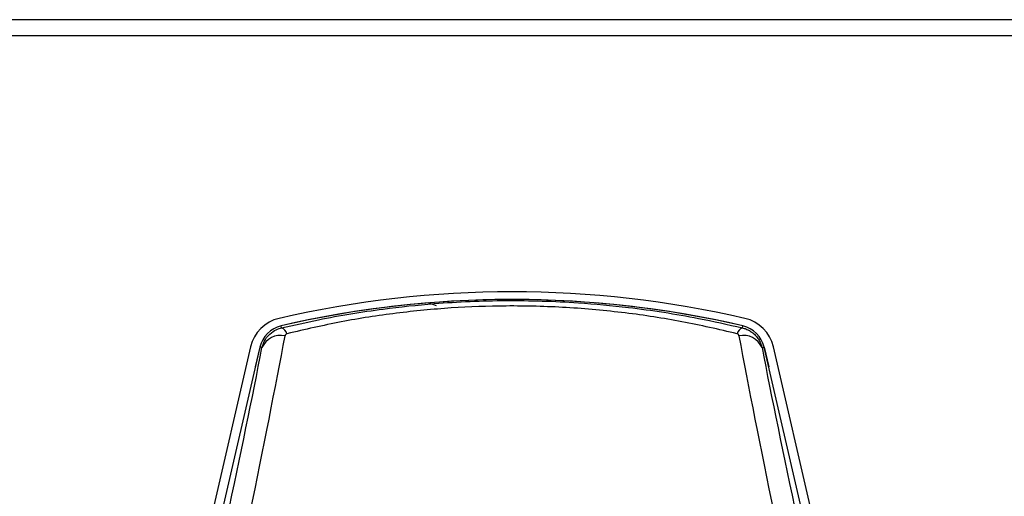
# Model space of a CAD drawing. Units: inches. Extents: x 1 to 246, y 1 to 154.
# Drawn here: x 79 to 85, y 140 to 143 of the extents above; entities that cross this region are included whole.
import ezdxf

# ---------------------------------------------------------------- set-up
doc = ezdxf.new("R2010")
doc.units = ezdxf.units.IN
doc.header["$MEASUREMENT"] = 0

msp = doc.modelspace()

# ---------------------------------------------------------------- linework, layer by layer
at = {"color": 7, "linetype": 'Continuous', "lineweight": 25}
for p, q in [((96.2096, 142.7594), (67.6988, 142.7594)), ((81.4058, 140.8893), (81.4542, 140.871)), ((80.4347, 140.7241), (80.4316, 140.7376)), ((83.4737, 140.7241), (83.4768, 140.7376)), ((80.2303, 140.5996), (79.9665, 139.4572)), ((83.9419, 139.4572), (83.6781, 140.5996)), ((80.2912, 140.5971), (80.0315, 139.4723)), ((80.2912, 140.5971), (80.261, 140.4665)), ((80.3051, 140.5939), (80.2912, 140.5971)), ((83.6033, 140.5939), (83.6172, 140.5971)), ((83.6172, 140.5971), (83.6474, 140.4665)), ((83.8769, 139.4723), (83.6172, 140.5971))]:
    msp.add_line(p, q, dxfattribs=at)
at = {"color": 8, "linetype": 'Continuous', "lineweight": 25}
msp.add_line((96.2096, 142.6516), (67.6988, 142.6516), dxfattribs=at)
at = {"color": 7, "linetype": 'Continuous', "lineweight": 25}
for centre, radius, start, end in [((81.9542, 134.15), 6.8125, 76.96331, 103.03669), ((81.9542, 134.1616), 6.75, 76.96331, 103.03669), ((81.9542, 134.1616), 6.75, 94.65984, 103.03669), ((81.9542, 134.1616), 6.75, 86.13594, 93.86406), ((81.9542, 134.1616), 6.75, 76.96331, 85.34016), ((80.4739, 140.5434), 0.25, 103.03669, 167), ((80.4739, 140.5549), 0.1875, 103.03669, 167), ((83.4345, 140.5549), 0.1875, 13, 76.96331), ((83.4345, 140.5434), 0.25, 13, 76.96331), ((80.4292, 140.5392), 0.1356, 78.03395, 156.22542), ((80.4139, 140.6698), 0.0581, 15.72665, 69.10369), ((83.4944, 140.6698), 0.0581, 110.89631, 164.27335), ((83.4792, 140.5392), 0.1356, 23.77458, 101.96605)]:
    msp.add_arc(centre, radius, start, end, dxfattribs=at)
for centre, major_axis, ratio, start_param, end_param in [((79.6439, 137.4901), (0.98, 4.3961), 0.032931, 5.194242, 5.528961), ((84.2644, 137.4901), (-0.98, 4.3961), 0.032931, 0.754224, 1.088943), ((79.4918, 137.5252), (0.98, 4.2398), 0.034024, 5.194766, 5.529485), ((84.4166, 137.5252), (-0.98, 4.2398), 0.034024, 0.753701, 1.08842)]:
    msp.add_ellipse(centre, major_axis=major_axis, ratio=ratio, start_param=start_param, end_param=end_param, dxfattribs=at)
for points, knots in [([(80.4347, 140.7241), (80.5157, 140.7427), (80.7359, 140.793), (81.0719, 140.848), (81.4849, 140.892), (81.9157, 140.9104), (82.3446, 140.8972), (82.7692, 140.8572), (83.1311, 140.8017), (83.3777, 140.7459), (83.4737, 140.7241)], [0, 0, 0, 0, 0.082623, 0.224403, 0.3342719, 0.4872907, 0.6413238, 0.7488419, 0.9022298, 1, 1, 1, 1]), ([(83.4385, 140.6856), (83.318, 140.7135), (83.0763, 140.7694), (82.6994, 140.8267), (82.3116, 140.8625), (81.9271, 140.8725), (81.5522, 140.859), (81.1885, 140.8238), (80.8257, 140.768), (80.5888, 140.7131), (80.4699, 140.6856)], [0, 0, 0, 0, 0.125774, 0.252346, 0.381888, 0.51268, 0.632157, 0.752634, 0.875915, 1, 1, 1, 1]), ([(80.3051, 140.5939), (80.3112, 140.6126), (80.3194, 140.6376), (80.3452, 140.6732), (80.3747, 140.7002), (80.4095, 140.7175), (80.4294, 140.7227), (80.4347, 140.7241)], [0, 0, 0, 0, 0.302551, 0.406582, 0.68038, 0.915413, 1, 1, 1, 1]), ([(80.4699, 140.6856), (80.4694, 140.6854), (80.4673, 140.6848), (80.4637, 140.6828), (80.4593, 140.6784), (80.458, 140.6744), (80.4573, 140.6719)], [0, 0, 0, 0, 0.070262, 0.278653, 0.550862, 1, 1, 1, 1]), ([(83.4511, 140.6719), (83.451, 140.6725), (83.4504, 140.6753), (83.4481, 140.6795), (83.4437, 140.6837), (83.4401, 140.685), (83.4385, 140.6856)], [0, 0, 0, 0, 0.113413, 0.50575, 0.780534, 1, 1, 1, 1]), ([(83.4737, 140.7241), (83.4777, 140.7231), (83.4856, 140.7211), (83.4973, 140.717), (83.5087, 140.7121), (83.5201, 140.7062), (83.5314, 140.6992), (83.5424, 140.6911), (83.5529, 140.682), (83.5628, 140.672), (83.572, 140.661), (83.5803, 140.6491), (83.5878, 140.6364), (83.5936, 140.624), (83.5979, 140.6129), (83.601, 140.6032), (83.6025, 140.597), (83.6033, 140.5939)], [0, 0, 0, 0, 0.063083, 0.126487, 0.190892, 0.255638, 0.325475, 0.395745, 0.467374, 0.539467, 0.613856, 0.688765, 0.765305, 0.842409, 0.900702, 0.950277, 1, 1, 1, 1])]:
    msp.add_open_spline(points, degree=3, knots=knots, dxfattribs=at)

doc.saveas('drawing.dxf')
